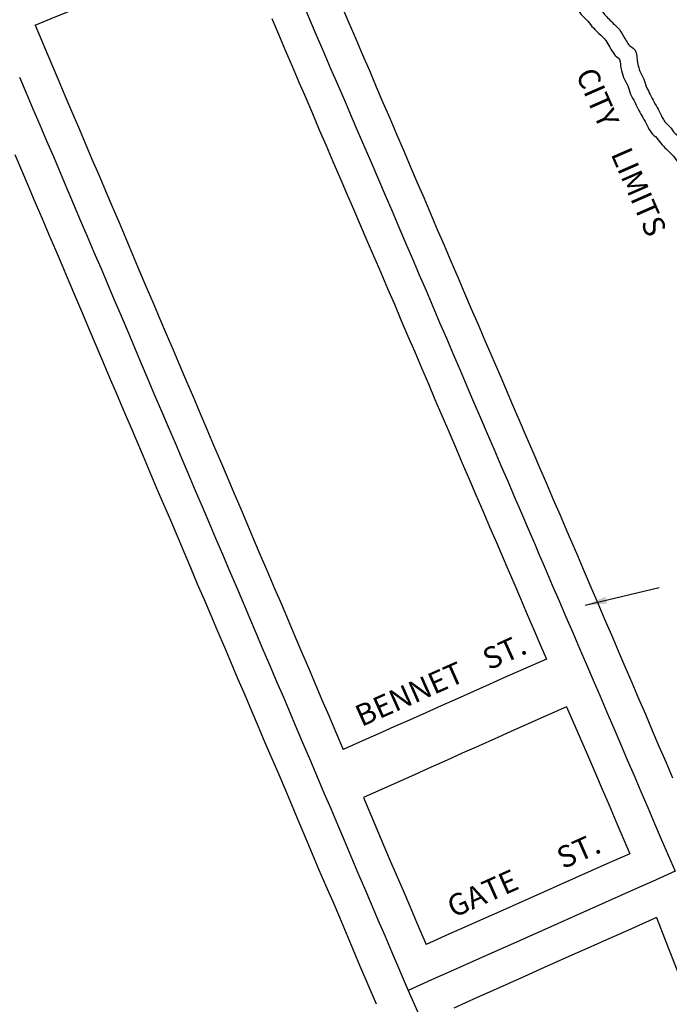
# Model space of a CAD drawing. Extents: x 2288093 to 2296675, y 16462976 to 16475028.
# Drawn here: x 2292179 to 2292930, y 16467759 to 16468898 of the extents above; entities that cross this region are included whole.
import ezdxf
from ezdxf.enums import TextEntityAlignment as Align

# ---------------------------------------------------------------- set-up
doc = ezdxf.new("R2010")
doc.units = 0
doc.header["$MEASUREMENT"] = 0
doc.linetypes.add('DGN_STYLE_2', pattern=[0.0011, 0, -0.0011])
for name, color, linetype in [('L10', 7, 'CONTINUOUS'), ('L18', 7, 'CONTINUOUS'), ('L2', 7, 'CONTINUOUS'), ('L3', 7, 'CONTINUOUS'), ('L7', 7, 'CONTINUOUS'), ('L9', 7, 'CONTINUOUS')]:
    doc.layers.add(name, color=color, linetype=linetype)
doc.styles.add('STYLE-FONT002', font='font002.shx')
doc.styles.add('STYLE-FONT023', font='font023.shx')
doc.dimstyles.get("Standard").update_dxf_attribs({"dimtxt": 0.18, "dimasz": 0.18, "dimexe": 0.18, "dimexo": 0.0625, "dimgap": 0.09, "dimtad": 0, "dimtih": 1, "dimtoh": 1, "dimdec": 4, "dimzin": 0, "dimtxsty": 'STANDARD', "dimcen": 0.09, "dimazin": 3, "dimtfac": 1, "dimtdec": 4, "dimtofl": 0, "dimtmove": 0, "dimatfit": 3, "dimtolj": 1, "dimtzin": 0})

msp = doc.modelspace()

# ---------------------------------------------------------------- linework, layer by layer
at = {"layer": 'L18', "color": 7, "linetype": 'CONTINUOUS', "flags": 128}
for points in [[(2292197.3, 16468891.7), (2292220.3, 16468901.2), (2292238.9, 16468908.7), (2292257.2, 16468916.3), (2292275.7, 16468923.9), (2292294.2, 16468931.5), (2292312.5, 16468939), (2292331, 16468946.6), (2292349.3, 16468954.1), (2292367.7, 16468961.6), (2292386.4, 16468969.3), (2292404.7, 16468976.9), (2292432.7, 16468988.3)], [(2292552.2, 16468912.4), (2292559.9, 16468894.2), (2292567.9, 16468875.8), (2292575.7, 16468857.4), (2292583.7, 16468839.1), (2292591.6, 16468820.4), (2292599.3, 16468802.2), (2292607.3, 16468783.9), (2292615.1, 16468765.6), (2292623.1, 16468747.2), (2292630.9, 16468728.7), (2292638.6, 16468710.6), (2292646.7, 16468692.1), (2292654.5, 16468673.6), (2292662.2, 16468655.4), (2292670.3, 16468637), (2292678, 16468618.7), (2292686.1, 16468600.3), (2292693.9, 16468581.7), (2292701.6, 16468563.5), (2292709.7, 16468545.2), (2292717.4, 16468526.7), (2292725.5, 16468508.4), (2292733.3, 16468489.8), (2292741, 16468471.6), (2292749, 16468453.2), (2292756.9, 16468434.7), (2292764.6, 16468416.6), (2292772.6, 16468398.2), (2292780.4, 16468379.8), (2292788.4, 16468361.4), (2292796.2, 16468343), (2292804.2, 16468324.7), (2292812.1, 16468306.1), (2292816.2, 16468296.5), (2292824.2, 16468278.1), (2292832, 16468259.5), (2292839.7, 16468241.4), (2292847.7, 16468223.1), (2292855.6, 16468204.6), (2292863.6, 16468186.2), (2292871.4, 16468167.7), (2292879.1, 16468149.5), (2292887.1, 16468131.1), (2292894.9, 16468112.7), (2292902.9, 16468094.4), (2292910.8, 16468075.8), (2292918.5, 16468057.6), (2292926.5, 16468039.2), (2292934.3, 16468020.9)], [(2292197.3, 16468891.7), (2292216.1, 16468847.1), (2292223.9, 16468828.7), (2292231.6, 16468810.3), (2292239.3, 16468792.2), (2292247.4, 16468773.7), (2292255.2, 16468755.2), (2292263, 16468736.8), (2292270.8, 16468718.4), (2292278.6, 16468700), (2292286.3, 16468681.7), (2292294.3, 16468663.3), (2292302.1, 16468644.8), (2292309.9, 16468626.4), (2292317.7, 16468607.9), (2292325.4, 16468589.8), (2292333.4, 16468571.3), (2292341.3, 16468552.8), (2292349, 16468534.4), (2292356.8, 16468516), (2292364.6, 16468497.6), (2292372.3, 16468479.4), (2292380.3, 16468461), (2292388.2, 16468442.4), (2292396, 16468424.1), (2292403.7, 16468405.6), (2292411.5, 16468387.2), (2292419.2, 16468369.1), (2292427.2, 16468350.7), (2292435.1, 16468332), (2292442.9, 16468313.6), (2292450.7, 16468295.2), (2292458.3, 16468277), (2292466.4, 16468258.6), (2292474.2, 16468240.1), (2292482, 16468221.7), (2292489.8, 16468203.3), (2292497.6, 16468184.9), (2292505.3, 16468166.7), (2292513.3, 16468148.2), (2292521.1, 16468129.7), (2292528.9, 16468111.3), (2292536.7, 16468092.9), (2292544.4, 16468074.6), (2292553.6, 16468053.5)], [(2292470.8, 16468899.4), (2292478.5, 16468881.2), (2292486.4, 16468862.6), (2292494.4, 16468844.2), (2292502.2, 16468825.8), (2292510.2, 16468807.5), (2292517.9, 16468789.3), (2292525.8, 16468770.7), (2292533.8, 16468752.3), (2292541.6, 16468733.9), (2292549.6, 16468715.6), (2292557.3, 16468697.4), (2292565.2, 16468678.9), (2292573.2, 16468660.5), (2292580.9, 16468642.4), (2292588.8, 16468623.9), (2292596.8, 16468605.4), (2292604.6, 16468587.1), (2292612.6, 16468568.7), (2292620.3, 16468550.6), (2292628.1, 16468531.9), (2292636.2, 16468513.6), (2292643.9, 16468495.2), (2292652, 16468476.8), (2292659.6, 16468458.7), (2292667.5, 16468440), (2292675.6, 16468421.6), (2292683.2, 16468403.4), (2292691.1, 16468385), (2292699.1, 16468366.6), (2292706.9, 16468348.2), (2292714.9, 16468329.9), (2292722.7, 16468311.4), (2292730.8, 16468293), (2292738.4, 16468274.9), (2292742.6, 16468264.9), (2292750.7, 16468246.5), (2292758.4, 16468228.3), (2292766.2, 16468209.8), (2292774.3, 16468191.4), (2292782, 16468173.1), (2292788.4, 16468158.3)], [(2292173.8, 16468742.1), (2292181.6, 16468724), (2292189.3, 16468705.6), (2292197.1, 16468687.2), (2292204.9, 16468668.8), (2292212.7, 16468650.2), (2292220.7, 16468631.7), (2292228.5, 16468613.5), (2292236.2, 16468595.2), (2292244, 16468576.8), (2292251.9, 16468558.2), (2292259.9, 16468539.7), (2292267.6, 16468521.6), (2292275.4, 16468503.2), (2292283.1, 16468484.8), (2292290.9, 16468466.4), (2292298.8, 16468447.8), (2292306.8, 16468429.4), (2292314.5, 16468411.2), (2292322.3, 16468392.9), (2292330, 16468374.5), (2292337.8, 16468356.1), (2292345.7, 16468337.5), (2292353.7, 16468319.1), (2292361.4, 16468300.9), (2292369.2, 16468282.5), (2292377, 16468264.1), (2292384.8, 16468245.5), (2292392.9, 16468227), (2292400.6, 16468208.9), (2292408.3, 16468190.5), (2292416.1, 16468172.2), (2292423.9, 16468153.7), (2292431.7, 16468135.1), (2292439.8, 16468116.7), (2292447.5, 16468098.5), (2292455.2, 16468080.1), (2292463, 16468061.7), (2292470.9, 16468043.2), (2292478.9, 16468024.6), (2292486.6, 16468006.5), (2292494.4, 16467988.1), (2292502.2, 16467969.7), (2292509.9, 16467951.4), (2292517.7, 16467933.1), (2292525.5, 16467914.6), (2292533.4, 16467896.1), (2292541.4, 16467877.6), (2292549.1, 16467859.5), (2292556.8, 16467841.1), (2292564.6, 16467822.8), (2292572.4, 16467804.3), (2292591.6, 16467759.2)], [(2292788.4, 16468158.3), (2292758.3, 16468144.9), (2292740.1, 16468136.8), (2292722.1, 16468128.8), (2292704.3, 16468120.8), (2292685.3, 16468112.4), (2292666.7, 16468104), (2292649.2, 16468096.2), (2292630.8, 16468088), (2292612.1, 16468079.7), (2292594.4, 16468071.7), (2292575.7, 16468063.5), (2292553.6, 16468053.5)], [(2292811.7, 16468103.2), (2292764.6, 16468082), (2292746.6, 16468074), (2292728.7, 16468066), (2292709.8, 16468057.6), (2292691.2, 16468049.3), (2292673.6, 16468041.4), (2292655.2, 16468033.2), (2292636.6, 16468024.9), (2292576.9, 16467998.2)], [(2292811.7, 16468103.2), (2292829.5, 16468062.7), (2292837.1, 16468044.6), (2292845, 16468026), (2292853, 16468007.6), (2292860.8, 16467989.2), (2292868.8, 16467970.9), (2292884.8, 16467933)], [(2292576.9, 16467998.2), (2292606.8, 16467927.7), (2292614.9, 16467909.2), (2292622.7, 16467890.7), (2292630.5, 16467872.3), (2292638.3, 16467854), (2292649.3, 16467827.9)], [(2292884.8, 16467933), (2292858.3, 16467921.3), (2292840.1, 16467913.1), (2292821.9, 16467905), (2292803.8, 16467896.9), (2292785.1, 16467888.7), (2292766.9, 16467880.5), (2292748.9, 16467872.4), (2292730.6, 16467864.3), (2292712.2, 16467856), (2292694.1, 16467848), (2292675.7, 16467839.8), (2292649.3, 16467827.9)], [(2292915.6, 16467859.2), (2292890.9, 16467848.2), (2292872.8, 16467840.1), (2292854.4, 16467831.9), (2292836.3, 16467823.8), (2292817.7, 16467815.6), (2292799.7, 16467807.5), (2292781.5, 16467799.4), (2292763.2, 16467791.2), (2292744.8, 16467783), (2292726.7, 16467774.9), (2292708.4, 16467766.8), (2292681.2, 16467754.5)], [(2292915.6, 16467859.2), (2292929.5, 16467823.5), (2292936.8, 16467804.9), (2292944.3, 16467785.7), (2292952.3, 16467766.9), (2292959.8, 16467748.9), (2292966.8, 16467731), (2292974.1, 16467711.6)]]:
    msp.add_lwpolyline(points, dxfattribs=at)
at = {"layer": 'L3', "color": 2, "linetype": 'CONTINUOUS', "flags": 128}
for points in [[(2292507.6, 16468915.2), (2292515.4, 16468896.8), (2292523.1, 16468878.4), (2292531.2, 16468860), (2292538.9, 16468841.6), (2292547, 16468823.3), (2292554.8, 16468804.9), (2292562.5, 16468786.4), (2292570.5, 16468768.1), (2292578.3, 16468749.7), (2292586.4, 16468731.4), (2292594.1, 16468713), (2292601.9, 16468694.8), (2292609.9, 16468676.3), (2292617.7, 16468658), (2292625.5, 16468639.7), (2292633.5, 16468621.2), (2292641.3, 16468602.9), (2292649.3, 16468584.5), (2292657.1, 16468566.1), (2292664.9, 16468547.7), (2292672.9, 16468529.4), (2292680.7, 16468510.9), (2292688.7, 16468492.6), (2292696.5, 16468474.2), (2292704.3, 16468455.8), (2292712.3, 16468437.4), (2292720.1, 16468419.1), (2292727.9, 16468400.8), (2292735.9, 16468382.4), (2292743.7, 16468364), (2292751.7, 16468345.7), (2292759.5, 16468327.2), (2292767.5, 16468308.8), (2292775.3, 16468290.5), (2292779.4, 16468280.7), (2292787.4, 16468262.3), (2292795.2, 16468243.9), (2292803, 16468225.6), (2292811, 16468207.2), (2292818.8, 16468188.9), (2292826.8, 16468170.4), (2292834.6, 16468152.1), (2292842.4, 16468133.7), (2292850.4, 16468115.3), (2292858.2, 16468096.9), (2292866.2, 16468078.5), (2292874, 16468060.2), (2292881.8, 16468041.8), (2292889.8, 16468023.4), (2292897.6, 16468005.1), (2292905.6, 16467986.7), (2292913.4, 16467968.2), (2292921.1, 16467949.9), (2292937.2, 16467912.7)], [(2292179.2, 16468831.6), (2292187, 16468813.2), (2292194.8, 16468794.7), (2292202.6, 16468776.4), (2292210.6, 16468757.9), (2292218.4, 16468739.6), (2292226.2, 16468721.2), (2292233.9, 16468702.8), (2292241.7, 16468684.4), (2292249.5, 16468666), (2292257.5, 16468647.5), (2292265.3, 16468629.2), (2292273.1, 16468610.8), (2292280.9, 16468592.3), (2292288.6, 16468574), (2292296.6, 16468555.5), (2292304.4, 16468537.2), (2292312.2, 16468518.8), (2292320, 16468500.4), (2292327.8, 16468482), (2292335.5, 16468463.6), (2292343.6, 16468445.2), (2292351.3, 16468426.8), (2292359.1, 16468408.5), (2292366.9, 16468390.1), (2292374.7, 16468371.7), (2292382.5, 16468353.3), (2292390.5, 16468334.9), (2292398.2, 16468316.5), (2292406, 16468298.1), (2292413.8, 16468279.7), (2292421.6, 16468261.2), (2292429.6, 16468242.8), (2292437.4, 16468224.5), (2292445.2, 16468206.1), (2292452.9, 16468187.7), (2292460.7, 16468169.3), (2292468.5, 16468150.9), (2292476.5, 16468132.5), (2292484.3, 16468114.1), (2292492.1, 16468095.7), (2292499.9, 16468077.3), (2292507.6, 16468058.9), (2292515.7, 16468040.4), (2292523.4, 16468022.1), (2292531.2, 16468003.7), (2292539, 16467985.3), (2292546.8, 16467967), (2292554.5, 16467948.6), (2292562.3, 16467930.2), (2292570.1, 16467911.9), (2292578.1, 16467893.4), (2292585.9, 16467875.1), (2292593.7, 16467856.7), (2292601.5, 16467838.4), (2292609.2, 16467819.9), (2292628.4, 16467774.9)], [(2292937.2, 16467912.7), (2292911, 16467900.9), (2292892.7, 16467892.8), (2292874.6, 16467884.8), (2292856.5, 16467876.6), (2292838.1, 16467868.4), (2292820, 16467860.4), (2292801.4, 16467852.1), (2292783.3, 16467844), (2292765.2, 16467835.9), (2292746.9, 16467827.7), (2292728.5, 16467819.5), (2292710.4, 16467811.4), (2292692, 16467803.3), (2292674, 16467795.1), (2292655.6, 16467787), (2292628.4, 16467774.9), (2292628.4, 16467774.9)], [(2292628.4, 16467774.9), (2292654.5, 16467716.7), (2292662.8, 16467698.5), (2292671, 16467680.2), (2292679.3, 16467662), (2292687.4, 16467643.7), (2292695.6, 16467625.5), (2292703.9, 16467607.3), (2292722.9, 16467564.8)]]:
    msp.add_lwpolyline(points, dxfattribs=at)
at = {"layer": 'L7', "color": 140, "linetype": 'CONTINUOUS'}
for points, knots in [([(2292694.7, 16469116.2), (2292695.8, 16469112.9), (2292696.8, 16469109.7), (2292697.9, 16469106.4), (2292698.9, 16469103.5), (2292700.8, 16469100.9), (2292702.7, 16469098.4), (2292704.6, 16469096), (2292706.8, 16469094), (2292709.1, 16469092.1), (2292711.4, 16469090.1), (2292715.6, 16469090.1), (2292717, 16469087.3), (2292718.6, 16469084.1), (2292720.2, 16469080.9), (2292721.8, 16469077.8), (2292723.4, 16469074.6), (2292725, 16469071.4), (2292726.6, 16469068.2), (2292728.2, 16469065), (2292730, 16469061.9), (2292731.3, 16469058.7), (2292732.6, 16469055.6), (2292733.5, 16469052.3), (2292734.5, 16469049.1), (2292735.6, 16469045.9), (2292736.6, 16469042.7), (2292737.7, 16469039.6), (2292738.8, 16469036.4), (2292739.8, 16469033.2), (2292740.9, 16469030), (2292741.9, 16469027.1), (2292744.4, 16469024.8), (2292745.7, 16469022.1), (2292747.1, 16469019), (2292747.4, 16469015.5), (2292748.8, 16469012.5), (2292750.2, 16469009.7), (2292752.3, 16469007.3), (2292753.6, 16469004.5), (2292755.4, 16469000.9), (2292756.4, 16468996.9), (2292758.4, 16468993.4), (2292759.9, 16468990.7), (2292761.5, 16468988), (2292763.2, 16468985.4), (2292765.2, 16468982.2), (2292767.4, 16468979.1), (2292769.5, 16468975.9), (2292771.2, 16468973.3), (2292772.6, 16468970.5), (2292774.3, 16468967.9), (2292775.9, 16468965.4), (2292778.9, 16468964), (2292780.7, 16468961.6), (2292782.8, 16468958.8), (2292783.3, 16468954.8), (2292785.4, 16468952), (2292787.2, 16468949.7), (2292790, 16468948), (2292791.8, 16468945.7), (2292793.7, 16468943.2), (2292794.6, 16468940.1), (2292796.6, 16468937.7), (2292798.5, 16468935.4), (2292800.7, 16468933.3), (2292802.9, 16468931.3), (2292805.5, 16468929.1), (2292808.5, 16468927.4), (2292810.9, 16468925), (2292813, 16468922.9), (2292815.1, 16468920.7), (2292817.3, 16468918.6), (2292819.4, 16468916.5), (2292821.5, 16468914.4), (2292823.6, 16468912.2), (2292825.8, 16468910.1), (2292826.4, 16468906.6), (2292828.4, 16468904.3), (2292830.8, 16468901.5), (2292833.9, 16468899.2), (2292836.4, 16468896.3), (2292838.6, 16468893.8), (2292840.3, 16468890.8), (2292842.7, 16468888.4), (2292844.9, 16468886.3), (2292847, 16468884.1), (2292849.1, 16468882), (2292851.8, 16468879.4), (2292854.8, 16468877), (2292857.1, 16468874.1), (2292858.9, 16468871.6), (2292860.2, 16468868.7), (2292861.8, 16468866.1), (2292863.4, 16468863.4), (2292865, 16468860.8), (2292866.6, 16468858.1), (2292868.1, 16468855.6), (2292871.9, 16468854.6), (2292873, 16468851.8), (2292874.1, 16468848.7), (2292873.8, 16468845.3), (2292874.6, 16468842.2), (2292875.5, 16468838.5), (2292876.4, 16468834.7), (2292877.7, 16468831.1), (2292879, 16468827.7), (2292881.2, 16468824.8), (2292882.5, 16468821.5), (2292883.8, 16468818.4), (2292884.2, 16468815), (2292885.7, 16468812), (2292887.3, 16468808.8), (2292888.9, 16468805.6), (2292890.5, 16468802.4), (2292892.1, 16468799.3), (2292893.7, 16468796.1), (2292895.2, 16468792.9), (2292896.6, 16468790.1), (2292898.5, 16468787.6), (2292900, 16468784.9), (2292901.7, 16468781.8), (2292903.1, 16468778.5), (2292904.8, 16468775.4), (2292906.2, 16468772.6), (2292907.7, 16468769.9), (2292909.6, 16468767.4), (2292911.4, 16468765), (2292914, 16468763.3), (2292915.9, 16468761.1), (2292918.1, 16468758.5), (2292919.9, 16468755.5), (2292922.3, 16468753.1), (2292924.4, 16468751), (2292926.5, 16468748.9), (2292928.7, 16468746.7), (2292930.8, 16468744.6), (2292932.9, 16468742.5), (2292935, 16468740.4), (2292937.4, 16468738), (2292939, 16468734.8), (2292941.4, 16468732.4), (2292943.5, 16468730.3), (2292945.6, 16468728.2), (2292947.8, 16468726.1), (2292949.9, 16468723.9), (2292952, 16468721.8), (2292954.1, 16468719.7), (2292956.3, 16468717.5), (2292957.2, 16468714.3), (2292958.9, 16468711.7), (2292960.8, 16468708.9), (2292963.9, 16468706.9), (2292965.3, 16468703.8), (2292966.6, 16468700.7), (2292967.5, 16468697.4), (2292968.5, 16468694.2), (2292969.6, 16468690.5), (2292970.7, 16468686.8), (2292971.6, 16468683.1), (2292972.4, 16468680), (2292972.5, 16468676.7), (2292973.2, 16468673.5), (2292974.1, 16468669.8), (2292975.8, 16468666.2), (2292976.4, 16468662.4), (2292976.9, 16468659.2), (2292977.5, 16468656), (2292978, 16468652.8), (2292978.5, 16468649.7), (2292979.1, 16468646.5), (2292979.6, 16468643.3), (2292980.1, 16468640.1), (2292980.7, 16468636.9), (2292981.2, 16468633.7), (2292981.7, 16468630.6), (2292982.2, 16468627.4), (2292982.8, 16468624.2), (2292983.3, 16468620.9), (2292984.5, 16468617.7), (2292986, 16468614.7), (2292987.6, 16468611.5), (2292989.1, 16468608.3), (2292990.7, 16468605.1), (2292992.3, 16468601.9), (2292993.9, 16468598.7), (2292995.5, 16468595.6), (2292997.1, 16468592.4), (2292998.7, 16468589.2), (2293000.3, 16468586), (2293001.8, 16468583), (2293002.2, 16468579.6), (2293003.5, 16468576.5), (2293004.8, 16468573.2), (2293006.9, 16468570.2), (2293008.2, 16468566.9), (2293009.5, 16468563.8), (2293010.2, 16468560.5), (2293011.4, 16468557.4), (2293012.9, 16468553.6), (2293014.9, 16468550.1), (2293016.2, 16468546.2), (2293017.3, 16468543), (2293018.3, 16468539.9), (2293019.4, 16468536.7), (2293020.4, 16468533.5), (2293021.5, 16468530.3), (2293022.6, 16468527.1), (2293023.6, 16468523.9), (2293024.7, 16468520.8), (2293025.7, 16468517.6), (2293026.8, 16468514.5), (2293026.9, 16468511.2), (2293027.3, 16468508), (2293027.9, 16468504.3), (2293028.4, 16468500.6), (2293028.9, 16468496.9), (2293029.5, 16468493.2), (2293030, 16468489.5), (2293030.5, 16468485.7), (2293031.1, 16468481.7), (2293034.3, 16468478.6), (2293035.3, 16468474.6), (2293036.1, 16468471.5), (2293036.7, 16468468.3), (2293036.9, 16468465.1), (2293037.1, 16468461.9), (2293036.6, 16468458.7), (2293036.9, 16468455.5), (2293037.2, 16468452.3), (2293037.7, 16468449.1), (2293038.5, 16468446), (2293039.3, 16468442.7), (2293039.9, 16468439.3), (2293041.7, 16468436.4), (2293043.2, 16468433.8), (2293044.8, 16468431.1), (2293046.4, 16468428.5), (2293048, 16468425.8), (2293049.6, 16468423.2), (2293051.2, 16468420.5), (2293053.2, 16468417.2), (2293055.4, 16468414.1), (2293057.6, 16468411), (2293059.5, 16468408.2), (2293062, 16468405.8), (2293063.9, 16468403), (2293066.2, 16468399.9), (2293068.3, 16468396.7), (2293070.3, 16468393.4), (2293071.9, 16468390.8), (2293073.5, 16468388.1), (2293075.1, 16468385.5), (2293076.7, 16468382.8), (2293078.3, 16468380.2), (2293079.9, 16468377.5), (2293081.4, 16468374.9), (2293083.3, 16468372.4), (2293084.6, 16468369.6), (2293086, 16468366.5), (2293086.7, 16468363.2), (2293087.8, 16468360), (2293088.9, 16468356.8), (2293089.9, 16468353.7), (2293091, 16468350.5), (2293092, 16468347.5), (2293094.5, 16468345.4), (2293095.8, 16468342.5), (2293097.1, 16468339.5), (2293097.6, 16468336), (2293098.9, 16468333), (2293100.4, 16468329.7), (2293102.4, 16468326.7), (2293103.7, 16468323.4), (2293105, 16468320.3), (2293105.6, 16468317), (2293106.9, 16468313.9), (2293108.3, 16468310.6), (2293110.3, 16468307.6), (2293111.7, 16468304.3), (2293113, 16468301.3), (2293113.1, 16468297.7), (2293114.9, 16468294.8), (2293116.5, 16468292.1), (2293118, 16468289.5), (2293119.6, 16468286.8), (2293121.2, 16468284.2), (2293122.5, 16468281.3), (2293124.4, 16468278.9), (2293124.9, 16468278.3), (2293125.5, 16468277.8), (2293126, 16468277.3)], [0, 0, 0, 0, 0.010722, 0.010722, 0.010722, 0.020353, 0.020353, 0.020353, 0.029697, 0.029697, 0.029697, 0.039328, 0.039328, 0.039328, 0.050408, 0.050408, 0.050408, 0.061489, 0.061489, 0.061489, 0.072569, 0.072569, 0.072569, 0.083015, 0.083015, 0.083015, 0.093462, 0.093462, 0.093462, 0.103909, 0.103909, 0.103909, 0.11354, 0.11354, 0.11354, 0.123986, 0.123986, 0.123986, 0.133618, 0.133618, 0.133618, 0.146197, 0.146197, 0.146197, 0.155828, 0.155828, 0.155828, 0.167739, 0.167739, 0.167739, 0.17737, 0.17737, 0.17737, 0.186714, 0.186714, 0.186714, 0.197794, 0.197794, 0.197794, 0.207138, 0.207138, 0.207138, 0.216769, 0.216769, 0.216769, 0.226113, 0.226113, 0.226113, 0.236689, 0.236689, 0.236689, 0.246033, 0.246033, 0.246033, 0.255377, 0.255377, 0.255377, 0.265008, 0.265008, 0.265008, 0.276687, 0.276687, 0.276687, 0.287264, 0.287264, 0.287264, 0.296607, 0.296607, 0.296607, 0.308287, 0.308287, 0.308287, 0.317918, 0.317918, 0.317918, 0.327549, 0.327549, 0.327549, 0.336893, 0.336893, 0.336893, 0.34694, 0.34694, 0.34694, 0.358965, 0.358965, 0.358965, 0.370045, 0.370045, 0.370045, 0.380492, 0.380492, 0.380492, 0.391572, 0.391572, 0.391572, 0.402652, 0.402652, 0.402652, 0.412284, 0.412284, 0.412284, 0.423364, 0.423364, 0.423364, 0.432995, 0.432995, 0.432995, 0.442339, 0.442339, 0.442339, 0.452915, 0.452915, 0.452915, 0.462259, 0.462259, 0.462259, 0.471603, 0.471603, 0.471603, 0.482179, 0.482179, 0.482179, 0.491523, 0.491523, 0.491523, 0.500866, 0.500866, 0.500866, 0.510498, 0.510498, 0.510498, 0.521074, 0.521074, 0.521074, 0.53152, 0.53152, 0.53152, 0.543545, 0.543545, 0.543545, 0.553592, 0.553592, 0.553592, 0.565617, 0.565617, 0.565617, 0.575665, 0.575665, 0.575665, 0.585712, 0.585712, 0.585712, 0.595759, 0.595759, 0.595759, 0.605806, 0.605806, 0.605806, 0.616253, 0.616253, 0.616253, 0.627333, 0.627333, 0.627333, 0.638413, 0.638413, 0.638413, 0.649493, 0.649493, 0.649493, 0.65994, 0.65994, 0.65994, 0.67102, 0.67102, 0.67102, 0.681467, 0.681467, 0.681467, 0.694046, 0.694046, 0.694046, 0.704493, 0.704493, 0.704493, 0.714939, 0.714939, 0.714939, 0.725386, 0.725386, 0.725386, 0.735433, 0.735433, 0.735433, 0.747112, 0.747112, 0.747112, 0.758792, 0.758792, 0.758792, 0.771371, 0.771371, 0.771371, 0.781419, 0.781419, 0.781419, 0.791329, 0.791329, 0.791329, 0.801376, 0.801376, 0.801376, 0.811823, 0.811823, 0.811823, 0.821454, 0.821454, 0.821454, 0.831085, 0.831085, 0.831085, 0.842996, 0.842996, 0.842996, 0.853572, 0.853572, 0.853572, 0.865483, 0.865483, 0.865483, 0.875115, 0.875115, 0.875115, 0.884746, 0.884746, 0.884746, 0.894377, 0.894377, 0.894377, 0.904824, 0.904824, 0.904824, 0.91527, 0.91527, 0.91527, 0.924901, 0.924901, 0.924901, 0.935348, 0.935348, 0.935348, 0.946428, 0.946428, 0.946428, 0.956875, 0.956875, 0.956875, 0.967955, 0.967955, 0.967955, 0.978402, 0.978402, 0.978402, 0.988033, 0.988033, 0.988033, 0.997664, 0.997664, 0.997664, 1, 1, 1, 1]), ([(2292713.7, 16469122.5), (2292714.5, 16469119.9), (2292715.4, 16469117.3), (2292716.2, 16469114.8), (2292716.7, 16469113.3), (2292717.6, 16469112.1), (2292718.6, 16469110.8), (2292719.4, 16469109.7), (2292720.4, 16469108.8), (2292721.5, 16469108), (2292724.6, 16469105.2), (2292730.4, 16469105.2), (2292732.3, 16469101.5), (2292734.8, 16469096.5), (2292737.2, 16469091.6), (2292739.7, 16469086.7), (2292741.3, 16469083.5), (2292742.9, 16469080.3), (2292744.4, 16469077.1), (2292746.3, 16469073.5), (2292748.3, 16469070), (2292749.9, 16469066.3), (2292751.3, 16469062.8), (2292752.3, 16469059.1), (2292753.5, 16469055.4), (2292754.6, 16469052.2), (2292755.6, 16469049.1), (2292756.7, 16469045.9), (2292757.5, 16469043.4), (2292758.3, 16469040.9), (2292759.2, 16469038.4), (2292760.1, 16469035.5), (2292762.7, 16469033.3), (2292763.9, 16469030.5), (2292765.3, 16469027.4), (2292765.6, 16469023.9), (2292767.1, 16469020.9), (2292768.4, 16469018.4), (2292770.2, 16469016.2), (2292771.5, 16469013.7), (2292773.2, 16469010.1), (2292774.3, 16469006.1), (2292776.2, 16469002.5), (2292777.4, 16469000.4), (2292778.7, 16468998.2), (2292780.1, 16468996.1), (2292782.2, 16468992.9), (2292784.3, 16468989.8), (2292786.4, 16468986.6), (2292787.8, 16468984.6), (2292788.9, 16468982.4), (2292790.2, 16468980.3), (2292791.9, 16468977.6), (2292795.2, 16468976), (2292797.1, 16468973.4), (2292799.2, 16468970.6), (2292799.8, 16468966.7), (2292801.9, 16468963.9), (2292803.5, 16468961.7), (2292806.1, 16468960.2), (2292807.7, 16468958.1), (2292809.5, 16468955.6), (2292810.4, 16468952.5), (2292812.5, 16468950.1), (2292813.6, 16468948.7), (2292814.9, 16468947.5), (2292816.3, 16468946.3), (2292818.9, 16468944), (2292821.9, 16468942.3), (2292824.3, 16468939.9), (2292826.6, 16468937.5), (2292829, 16468935.1), (2292831.4, 16468932.8), (2292834.1, 16468930.1), (2292836.8, 16468927.3), (2292839.5, 16468924.6), (2292841.7, 16468922.5), (2292842.3, 16468919), (2292844.3, 16468916.7), (2292846.4, 16468914.2), (2292849.2, 16468912.2), (2292851.3, 16468909.7), (2292853.5, 16468907.1), (2292855.3, 16468904.1), (2292857.7, 16468901.7), (2292859.5, 16468899.9), (2292861.4, 16468898), (2292863.2, 16468896.2), (2292866.5, 16468892.9), (2292870.1, 16468890), (2292872.9, 16468886.5), (2292875.3, 16468883.4), (2292877, 16468879.7), (2292879, 16468876.4), (2292880.1, 16468874.4), (2292881.3, 16468872.5), (2292882.5, 16468870.5), (2292884.7, 16468866.8), (2292890.1, 16468865.5), (2292891.6, 16468861.4), (2292893.4, 16468856.7), (2292892.9, 16468851.4), (2292894.1, 16468846.6), (2292894.8, 16468843.9), (2292895.5, 16468841.1), (2292896.5, 16468838.4), (2292897.7, 16468835.2), (2292899.8, 16468832.4), (2292901, 16468829.2), (2292902.3, 16468826.1), (2292902.7, 16468822.7), (2292904.2, 16468819.7), (2292905.6, 16468816.9), (2292907, 16468814.1), (2292908.4, 16468811.4), (2292909.8, 16468808.4), (2292911.3, 16468805.5), (2292912.8, 16468802.5), (2292914.2, 16468799.8), (2292916.1, 16468797.3), (2292917.6, 16468794.6), (2292919.3, 16468791.4), (2292920.7, 16468788.2), (2292922.3, 16468785), (2292923.3, 16468783.2), (2292924.2, 16468781.5), (2292925.5, 16468779.8), (2292927, 16468777.8), (2292929.2, 16468776.3), (2292930.9, 16468774.4), (2292933.1, 16468771.9), (2292934.8, 16468768.9), (2292937.2, 16468766.5), (2292939.1, 16468764.6), (2292941, 16468762.7), (2292942.8, 16468760.9), (2292945.2, 16468758.5), (2292947.6, 16468756.1), (2292950, 16468753.7), (2292952.4, 16468751.3), (2292953.9, 16468748.2), (2292956.3, 16468745.8), (2292958.2, 16468743.9), (2292960, 16468742.1), (2292961.9, 16468740.2), (2292964.6, 16468737.5), (2292967.3, 16468734.8), (2292970, 16468732.1), (2292972.5, 16468729.6), (2292973.4, 16468726), (2292975.4, 16468723.2), (2292977.7, 16468719.8), (2292981.5, 16468717.3), (2292983.1, 16468713.5), (2292985, 16468709.1), (2292986.2, 16468704.6), (2292987.6, 16468700.1), (2292988.8, 16468695.9), (2292990.1, 16468691.7), (2292991.2, 16468687.5), (2292992, 16468684.4), (2292992.1, 16468681.1), (2292992.8, 16468677.9), (2292993.6, 16468674.2), (2292995.3, 16468670.6), (2292996, 16468666.8), (2292996.5, 16468663.2), (2292997.1, 16468659.7), (2292997.7, 16468656.1), (2292998.3, 16468653), (2292998.8, 16468649.8), (2292999.3, 16468646.6), (2292999.9, 16468643.4), (2293000.4, 16468640.2), (2293000.9, 16468637), (2293001.4, 16468634.4), (2293001.8, 16468631.7), (2293002.2, 16468629), (2293002.6, 16468626.7), (2293003.4, 16468624.4), (2293004.5, 16468622.3), (2293005.9, 16468619.6), (2293007.2, 16468616.8), (2293008.6, 16468614), (2293010.2, 16468610.9), (2293011.8, 16468607.7), (2293013.4, 16468604.5), (2293015.2, 16468600.9), (2293017, 16468597.3), (2293018.8, 16468593.7), (2293020.3, 16468590.7), (2293020.7, 16468587.2), (2293022, 16468584.1), (2293023.3, 16468580.9), (2293025.5, 16468577.9), (2293026.8, 16468574.6), (2293028.1, 16468571.3), (2293028.8, 16468567.8), (2293030.1, 16468564.5), (2293031.6, 16468560.7), (2293033.6, 16468557.2), (2293034.9, 16468553.3), (2293036.1, 16468549.9), (2293037.2, 16468546.4), (2293038.4, 16468543), (2293039.4, 16468539.8), (2293040.5, 16468536.6), (2293041.5, 16468533.5), (2293042.8, 16468529.8), (2293044, 16468526.1), (2293045.2, 16468522.4), (2293046.4, 16468518.8), (2293046.6, 16468514.9), (2293047.1, 16468511.1), (2293047.6, 16468507.3), (2293048.2, 16468503.5), (2293048.7, 16468499.7), (2293049.1, 16468496.9), (2293049.5, 16468494), (2293049.9, 16468491.2), (2293050.5, 16468487.3), (2293053.6, 16468484.1), (2293054.6, 16468480.3), (2293055.8, 16468475.8), (2293056.6, 16468471.3), (2293056.9, 16468466.7), (2293057.1, 16468463.5), (2293056.6, 16468460.3), (2293056.9, 16468457.2), (2293057.1, 16468455), (2293057.4, 16468452.9), (2293057.9, 16468450.8), (2293058.4, 16468448.7), (2293058.9, 16468446.6), (2293059.9, 16468444.8), (2293061.2, 16468442.8), (2293062.4, 16468440.8), (2293063.6, 16468438.7), (2293065.1, 16468436.2), (2293066.6, 16468433.7), (2293068.1, 16468431.2), (2293069.8, 16468428.3), (2293071.8, 16468425.5), (2293073.7, 16468422.8), (2293075.7, 16468420), (2293078.1, 16468417.6), (2293080.1, 16468414.8), (2293082.6, 16468411.3), (2293085, 16468407.8), (2293087.2, 16468404.1), (2293088.9, 16468401.4), (2293090.6, 16468398.6), (2293092.2, 16468395.8), (2293093.8, 16468393.1), (2293095.4, 16468390.5), (2293097, 16468387.8), (2293099, 16468384.5), (2293101.3, 16468381.4), (2293102.9, 16468378), (2293104.6, 16468374.3), (2293105.5, 16468370.2), (2293106.8, 16468366.4), (2293107.6, 16468363.9), (2293108.4, 16468361.4), (2293109.3, 16468358.9), (2293110.2, 16468356), (2293112.8, 16468353.8), (2293114, 16468350.9), (2293115.5, 16468347.6), (2293116, 16468344), (2293117.5, 16468340.6), (2293118.9, 16468337.4), (2293120.9, 16468334.4), (2293122.2, 16468331.1), (2293123.5, 16468328), (2293124.1, 16468324.6), (2293125.4, 16468321.6), (2293126.8, 16468318.3), (2293128.8, 16468315.3), (2293130.2, 16468312), (2293131.4, 16468309.2), (2293131.7, 16468305.9), (2293133.1, 16468303.2), (2293134.3, 16468301.1), (2293135.6, 16468299.1), (2293136.8, 16468297.1), (2293139, 16468293.4), (2293146.4, 16468282.7), (2293143.9, 16468286.2), (2293142.6, 16468288), (2293141.4, 16468289.7), (2293140.1, 16468291.4)], [0, 0, 0, 0, 0.008366, 0.008366, 0.008366, 0.013101, 0.013101, 0.013101, 0.017316, 0.017316, 0.017316, 0.030381, 0.030381, 0.030381, 0.047434, 0.047434, 0.047434, 0.058468, 0.058468, 0.058468, 0.07097, 0.07097, 0.07097, 0.082842, 0.082842, 0.082842, 0.093244, 0.093244, 0.093244, 0.101378, 0.101378, 0.101378, 0.110968, 0.110968, 0.110968, 0.121371, 0.121371, 0.121371, 0.130095, 0.130095, 0.130095, 0.142621, 0.142621, 0.142621, 0.150317, 0.150317, 0.150317, 0.162178, 0.162178, 0.162178, 0.169716, 0.169716, 0.169716, 0.17983, 0.17983, 0.17983, 0.190863, 0.190863, 0.190863, 0.199358, 0.199358, 0.199358, 0.208949, 0.208949, 0.208949, 0.214563, 0.214563, 0.214563, 0.225095, 0.225095, 0.225095, 0.235544, 0.235544, 0.235544, 0.247393, 0.247393, 0.247393, 0.256984, 0.256984, 0.256984, 0.267214, 0.267214, 0.267214, 0.277746, 0.277746, 0.277746, 0.285906, 0.285906, 0.285906, 0.300081, 0.300081, 0.300081, 0.312216, 0.312216, 0.312216, 0.319262, 0.319262, 0.319262, 0.332646, 0.332646, 0.332646, 0.348104, 0.348104, 0.348104, 0.356986, 0.356986, 0.356986, 0.367568, 0.367568, 0.367568, 0.37797, 0.37797, 0.37797, 0.387535, 0.387535, 0.387535, 0.397774, 0.397774, 0.397774, 0.407365, 0.407365, 0.407365, 0.418399, 0.418399, 0.418399, 0.424651, 0.424651, 0.424651, 0.432555, 0.432555, 0.432555, 0.443087, 0.443087, 0.443087, 0.451246, 0.451246, 0.451246, 0.461696, 0.461696, 0.461696, 0.472227, 0.472227, 0.472227, 0.480387, 0.480387, 0.480387, 0.492236, 0.492236, 0.492236, 0.502981, 0.502981, 0.502981, 0.515809, 0.515809, 0.515809, 0.530347, 0.530347, 0.530347, 0.543941, 0.543941, 0.543941, 0.553946, 0.553946, 0.553946, 0.56592, 0.56592, 0.56592, 0.577096, 0.577096, 0.577096, 0.5871, 0.5871, 0.5871, 0.597105, 0.597105, 0.597105, 0.605488, 0.605488, 0.605488, 0.6128, 0.6128, 0.6128, 0.622364, 0.622364, 0.622364, 0.633398, 0.633398, 0.633398, 0.6459, 0.6459, 0.6459, 0.656303, 0.656303, 0.656303, 0.667336, 0.667336, 0.667336, 0.678348, 0.678348, 0.678348, 0.690874, 0.690874, 0.690874, 0.702137, 0.702137, 0.702137, 0.712539, 0.712539, 0.712539, 0.724564, 0.724564, 0.724564, 0.736431, 0.736431, 0.736431, 0.748301, 0.748301, 0.748301, 0.757198, 0.757198, 0.757198, 0.76948, 0.76948, 0.76948, 0.783685, 0.783685, 0.783685, 0.793554, 0.793554, 0.793554, 0.800226, 0.800226, 0.800226, 0.806738, 0.806738, 0.806738, 0.814059, 0.814059, 0.814059, 0.823158, 0.823158, 0.823158, 0.83363, 0.83363, 0.83363, 0.844161, 0.844161, 0.844161, 0.857411, 0.857411, 0.857411, 0.867494, 0.867494, 0.867494, 0.877084, 0.877084, 0.877084, 0.888944, 0.888944, 0.888944, 0.901616, 0.901616, 0.901616, 0.909749, 0.909749, 0.909749, 0.91934, 0.91934, 0.91934, 0.930542, 0.930542, 0.930542, 0.941576, 0.941576, 0.941576, 0.951978, 0.951978, 0.951978, 0.963012, 0.963012, 0.963012, 0.972614, 0.972614, 0.972614, 0.979936, 0.979936, 0.979936, 0.993378, 0.993378, 0.993378, 1, 1, 1, 1])]:
    msp.add_open_spline(points, degree=3, knots=knots, dxfattribs=at)

# ---------------------------------------------------------------- texts
at = {"layer": 'L2', "color": 6, "linetype": 'DGN_STYLE_2', "style": 'STYLE-FONT023'}
msp.add_text('CITY    LIMITS', height=25, rotation=293.6343, dxfattribs=at).set_placement((2292863.6, 16468740), align=Align.CENTER)
at = {"layer": 'L9', "color": 7, "linetype": 'CONTINUOUS', "style": 'STYLE-FONT002'}
for s, rotation, p in [('ST.', 24.2554, (2292744.8, 16468155.3)), ('BENNET', 23.9625, (2292635.1, 16468106.4)), ('ST.', 23.948, (2292830.5, 16467925.2)), ('GATE', 24.1043, (2292719.7, 16467875.8))]:
    msp.add_text(s, height=25, rotation=rotation, dxfattribs=at).set_placement(p, align=Align.CENTER)

# ---------------------------------------------------------------- leaders
at = {"layer": 'L10', "color": 7, "linetype": 'CONTINUOUS'}
msp.add_leader([(2292833.3, 16468220.6), (2292918.6, 16468241.1)], dimstyle='STANDARD', override={"dimtxt": 25, "dimasz": 25, "dimgap": 0, "dimtxsty": 'STYLE-FONT002'}, dxfattribs=at)

doc.saveas('drawing.dxf')
